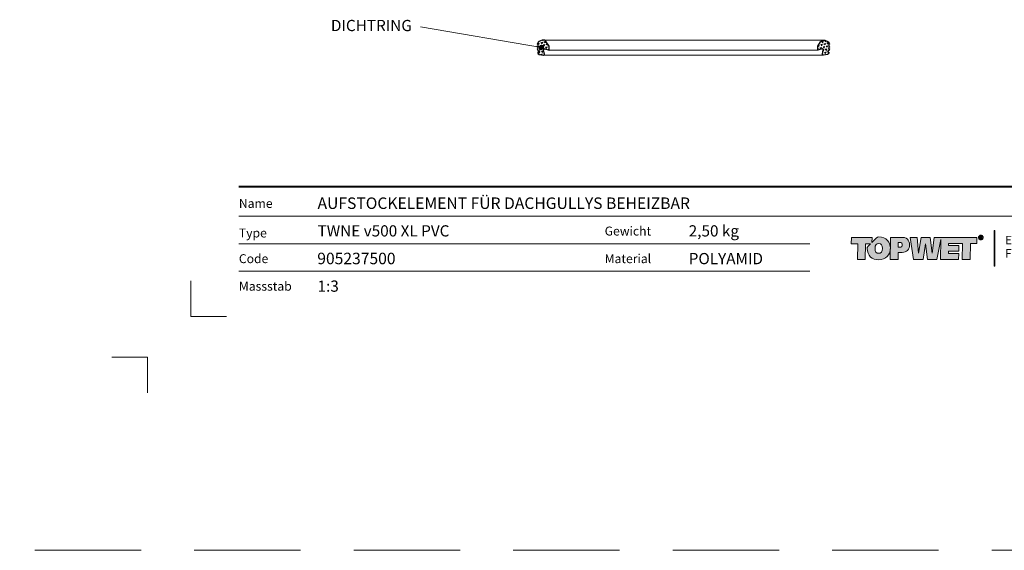
# Model space of a CAD drawing. Units: millimetres. Extents: x -3781 to 4288, y 14249 to 22753.
# Drawn here: x 3373 to 3952, y 15349 to 15661 of the extents above; entities that cross this region are included whole.
import ezdxf
from ezdxf.enums import TextEntityAlignment as Align

# ---------------------------------------------------------------- set-up
doc = ezdxf.new("R2010")
doc.units = ezdxf.units.MM
doc.linetypes.add('HIDDEN2', pattern=[0.1875, 0.125, -0.0625])
doc.layers.get('DEFPOINTS').update_dxf_attribs({"color": 254, "lineweight": 30})
for name, color, linetype, lineweight in [('TOPWET_TENKOU', 142, 'Continuous', 13), ('TOPWET_TLUSTOU', 142, 'Continuous', 30), ('TOPWET_VYKRESOVE_POLE', 254, 'Continuous', 13), ('TOPWET_ČEŠTINA', 225, 'Continuous', 13)]:
    doc.layers.add(name, color=color, linetype=linetype, lineweight=lineweight)
for name, color, linetype in [('Vrstva 3', 252, 'Continuous'), ('Vrstva 4', 255, 'Continuous'), ('Vrstva 5', 250, 'Continuous')]:
    doc.layers.add(name, color=color, linetype=linetype)
doc.styles.add('BOLD_ARIAL_NARROW', font='ARIALNB.TTF')
doc.styles.add('REGULAR_ARIAL_NARROW', font='ARIALN.TTF')
doc.dimstyles.new('ISO-TW 1-3', dxfattribs={"dimscale": 3, "dimtxt": 2.2, "dimasz": 1.5, "dimexe": 1, "dimexo": 0, "dimgap": 0.75, "dimtad": 1, "dimdec": 0, "dimtxsty": 'REGULAR_ARIAL_NARROW', "dimblk": 'ARCHTICK', "dimcen": 0.5, "dimclrd": 256, "dimclre": 256, "dimclrt": 256, "dimadec": 0, "dimazin": 0, "dimtfac": 1, "dimtdec": 0, "dimtmove": 1, "dimatfit": 3, "dimldrblk": 'DOT', "dimfxl": 1, "dimtfill": 1, "dimtzin": 0, "dimlwd": -1, "dimlwe": -1, "dimarcsym": 0})

# ---------------------------------------------------------------- blocks, each defined once
blk = doc.blocks.new('*U140')
at = {"ltscale": 40, "true_color": 0x0e1416}
h = blk.add_hatch(color=168, dxfattribs=at)
h.dxf.hatch_style = 1
edge = h.paths.add_edge_path()
edge.add_spline(control_points=[(1486.98, -507.52), (1486.98, -507.03), (1486.81, -506.61), (1486.54, -506.38)], knot_values=[6, 6, 6, 6, 7, 7, 7, 7], degree=3, periodic=0)
edge.add_spline(control_points=[(1486.54, -506.38), (1486.22, -506.1), (1485.79, -506.05), (1485.2, -506.05)], knot_values=[7, 7, 7, 7, 8, 8, 8, 8], degree=3, periodic=0)
edge.add_spline(control_points=[(1485.2, -506.05), (1485.2, -506.05), (1484.71, -506.05), (1484.23, -506.05)], knot_values=[0, 0, 0, 0, 0.5, 0.5, 0.5, 0.5], degree=3, periodic=0)
edge.add_spline(control_points=[(1484.23, -506.05), (1483.75, -506.05), (1483.27, -506.05), (1483.27, -506.05), (1483.27, -506.05), (1483.25, -507.13), (1483.23, -508.21)], knot_values=[0.5, 0.5, 0.5, 0.5, 1, 1, 1, 1.5, 1.5, 1.5, 1.5], degree=3, periodic=0)
edge.add_spline(control_points=[(1483.23, -508.21), (1483.21, -509.29), (1483.19, -510.37), (1483.19, -510.37), (1483.19, -510.37), (1483.57, -510.37), (1483.95, -510.37)], knot_values=[1.5, 1.5, 1.5, 1.5, 2, 2, 2, 2.5, 2.5, 2.5, 2.5], degree=3, periodic=0)
edge.add_spline(control_points=[(1483.95, -510.37), (1484.33, -510.37), (1484.71, -510.37), (1484.71, -510.37), (1484.71, -510.37), (1484.72, -510.02), (1484.73, -509.68)], knot_values=[2.5, 2.5, 2.5, 2.5, 3, 3, 3, 3.5, 3.5, 3.5, 3.5], degree=3, periodic=0)
edge.add_spline(control_points=[(1484.73, -509.68), (1484.73, -509.34), (1484.74, -509), (1484.74, -509), (1484.74, -509), (1485.51, -509), (1485.51, -509)], knot_values=[3.5, 3.5, 3.5, 3.5, 4, 4, 4, 5, 5, 5, 5], degree=3, periodic=0)
edge.add_spline(control_points=[(1485.51, -509), (1486.41, -509), (1486.98, -508.43), (1486.98, -507.52)], knot_values=[5, 5, 5, 5, 6, 6, 6, 6], degree=3, periodic=0)
edge = h.paths.add_edge_path(flags=16)
edge.add_spline(control_points=[(1484.74, -507.06), (1484.74, -507.06), (1484.75, -507.06), (1484.75, -507.06)], knot_values=[4.062489, 4.062489, 4.062489, 4.062489, 4.156237, 4.156237, 4.156237, 4.156237], degree=3, periodic=0)
edge.add_spline(control_points=[(1484.75, -507.06), (1484.76, -507.06), (1484.77, -507.06), (1484.78, -507.06)], knot_values=[4.156237, 4.156237, 4.156237, 4.156237, 4.249985, 4.249985, 4.249985, 4.249985], degree=3, periodic=0)
edge.add_spline(control_points=[(1484.78, -507.06), (1484.83, -507.06), (1484.9, -507.06), (1484.95, -507.06)], knot_values=[4.249985, 4.249985, 4.249985, 4.249985, 4.624977, 4.624977, 4.624977, 4.624977], degree=3, periodic=0)
edge.add_spline(control_points=[(1484.95, -507.06), (1485.01, -507.06), (1485.05, -507.06), (1485.05, -507.06)], knot_values=[4.624977, 4.624977, 4.624977, 4.624977, 5, 5, 5, 5], degree=3, periodic=0)
edge.add_spline(control_points=[(1485.05, -507.06), (1485.39, -507.06), (1485.55, -507.21), (1485.55, -507.53)], knot_values=[0, 0, 0, 0, 1, 1, 1, 1], degree=3, periodic=0)
edge.add_spline(control_points=[(1485.55, -507.53), (1485.55, -507.83), (1485.39, -507.98), (1485.08, -507.98), (1485.08, -507.98), (1485.03, -507.98), (1484.97, -507.98)], knot_values=[1, 1, 1, 1, 2, 2, 2, 2.375023, 2.375023, 2.375023, 2.375023], degree=3, periodic=0)
edge.add_spline(control_points=[(1484.97, -507.98), (1484.9, -507.98), (1484.82, -507.98), (1484.77, -507.98)], knot_values=[2.375023, 2.375023, 2.375023, 2.375023, 2.750015, 2.750015, 2.750015, 2.750015], degree=3, periodic=0)
edge.add_spline(control_points=[(1484.77, -507.98), (1484.76, -507.98), (1484.75, -507.98), (1484.74, -507.98)], knot_values=[2.750015, 2.750015, 2.750015, 2.750015, 2.843763, 2.843763, 2.843763, 2.843763], degree=3, periodic=0)
edge.add_spline(control_points=[(1484.74, -507.98), (1484.73, -507.98), (1484.72, -507.98), (1484.72, -507.98)], knot_values=[2.843763, 2.843763, 2.843763, 2.843763, 2.937511, 2.937511, 2.937511, 2.937511], degree=3, periodic=0)
edge.add_spline(control_points=[(1484.72, -507.98), (1484.72, -507.98), (1484.72, -507.98), (1484.72, -507.98)], knot_values=[2.937511, 2.937511, 2.937511, 2.937511, 2.960948, 2.960948, 2.960948, 2.960948], degree=3, periodic=0)
edge.add_spline(control_points=[(1484.72, -507.98), (1484.72, -507.98), (1484.72, -507.98), (1484.72, -507.98)], knot_values=[2.960948, 2.960948, 2.960948, 2.960948, 2.984385, 2.984385, 2.984385, 2.984385], degree=3, periodic=0)
edge.add_spline(control_points=[(1484.72, -507.98), (1484.72, -507.98), (1484.72, -507.98), (1484.72, -507.98)], knot_values=[2.984385, 2.984385, 2.984385, 2.984385, 2.990245, 2.990245, 2.990245, 2.990245], degree=3, periodic=0)
edge.add_spline(control_points=[(1484.72, -507.98), (1484.71, -507.98), (1484.71, -507.98), (1484.71, -507.98)], knot_values=[2.990245, 2.990245, 2.990245, 2.990245, 2.996104, 2.996104, 2.996104, 2.996104], degree=3, periodic=0)
edge.add_spline(control_points=[(1484.71, -507.98), (1484.72, -507.98), (1484.72, -507.97), (1484.72, -507.97)], knot_values=[3.031259, 3.031259, 3.031259, 3.031259, 3.078133, 3.078133, 3.078133, 3.078133], degree=3, periodic=0)
edge.add_spline(control_points=[(1484.72, -507.97), (1484.72, -507.96), (1484.72, -507.95), (1484.72, -507.94)], knot_values=[3.078133, 3.078133, 3.078133, 3.078133, 3.125008, 3.125008, 3.125008, 3.125008], degree=3, periodic=0)
edge.add_spline(control_points=[(1484.72, -507.94), (1484.72, -507.91), (1484.72, -507.84), (1484.72, -507.77)], knot_values=[3.125008, 3.125008, 3.125008, 3.125008, 3.312504, 3.312504, 3.312504, 3.312504], degree=3, periodic=0)
edge.add_spline(control_points=[(1484.72, -507.77), (1484.72, -507.7), (1484.72, -507.61), (1484.72, -507.52)], knot_values=[3.312504, 3.312504, 3.312504, 3.312504, 3.5, 3.5, 3.5, 3.5], degree=3, periodic=0)
edge.add_spline(control_points=[(1484.72, -507.52), (1484.73, -507.44), (1484.73, -507.35), (1484.73, -507.28)], knot_values=[3.5, 3.5, 3.5, 3.5, 3.687496, 3.687496, 3.687496, 3.687496], degree=3, periodic=0)
edge.add_spline(control_points=[(1484.73, -507.28), (1484.73, -507.2), (1484.73, -507.14), (1484.73, -507.1)], knot_values=[3.687496, 3.687496, 3.687496, 3.687496, 3.874992, 3.874992, 3.874992, 3.874992], degree=3, periodic=0)
edge.add_spline(control_points=[(1484.73, -507.1), (1484.73, -507.09), (1484.73, -507.09), (1484.73, -507.08)], knot_values=[3.874992, 3.874992, 3.874992, 3.874992, 3.921867, 3.921867, 3.921867, 3.921867], degree=3, periodic=0)
edge.add_spline(control_points=[(1484.73, -507.08), (1484.73, -507.07), (1484.73, -507.07), (1484.73, -507.07)], knot_values=[3.921867, 3.921867, 3.921867, 3.921867, 3.968741, 3.968741, 3.968741, 3.968741], degree=3, periodic=0)
edge.add_spline(control_points=[(1484.73, -507.07), (1484.73, -507.07), (1484.73, -507.07), (1484.73, -507.07)], knot_values=[3.968741, 3.968741, 3.968741, 3.968741, 3.980459, 3.980459, 3.980459, 3.980459], degree=3, periodic=0)
edge.add_spline(control_points=[(1484.73, -507.07), (1484.73, -507.06), (1484.73, -507.06), (1484.73, -507.06)], knot_values=[3.980459, 3.980459, 3.980459, 3.980459, 3.992178, 3.992178, 3.992178, 3.992178], degree=3, periodic=0)
edge.add_spline(control_points=[(1484.73, -507.06), (1484.73, -507.06), (1484.73, -507.06), (1484.73, -507.06)], knot_values=[3.992178, 3.992178, 3.992178, 3.992178, 3.995107, 3.995107, 3.995107, 3.995107], degree=3, periodic=0)
edge.add_spline(control_points=[(1484.73, -507.06), (1484.73, -507.06), (1484.73, -507.06), (1484.73, -507.06)], knot_values=[3.995107, 3.995107, 3.995107, 3.995107, 3.998037, 3.998037, 3.998037, 3.998037], degree=3, periodic=0)
edge = h.paths.add_edge_path()
edge.add_spline(control_points=[(1482.68, -506.66), (1482.26, -506.19), (1481.72, -505.98), (1480.97, -505.98)], knot_values=[0, 0, 0, 0, 1, 1, 1, 1], degree=3, periodic=0)
edge.add_spline(control_points=[(1480.97, -505.98), (1480.7, -505.98), (1480.65, -505.99), (1480.46, -506.18)], knot_values=[16, 16, 16, 16, 17, 17, 17, 17], degree=3, periodic=0)
edge.add_spline(control_points=[(1480.46, -506.18), (1480.46, -506.18), (1479.6, -507.03), (1479.6, -507.03), (1479.6, -507.03), (1479.61, -506.78), (1479.61, -506.54)], knot_values=[14.5, 14.5, 14.5, 14.5, 15.5, 15.5, 15.5, 16, 16, 16, 16], degree=3, periodic=0)
edge.add_spline(control_points=[(1479.61, -506.54), (1479.62, -506.3), (1479.62, -506.05), (1479.62, -506.05), (1479.62, -506.05), (1478.61, -506.05), (1477.6, -506.05)], knot_values=[13.5, 13.5, 13.5, 13.5, 14, 14, 14, 14.5, 14.5, 14.5, 14.5], degree=3, periodic=0)
edge.add_spline(control_points=[(1477.6, -506.05), (1476.59, -506.05), (1475.58, -506.05), (1475.58, -506.05), (1475.58, -506.05), (1475.57, -506.37), (1475.56, -506.69)], knot_values=[12.5, 12.5, 12.5, 12.5, 13, 13, 13, 13.5, 13.5, 13.5, 13.5], degree=3, periodic=0)
edge.add_spline(control_points=[(1475.56, -506.69), (1475.56, -507.01), (1475.55, -507.33), (1475.55, -507.33), (1475.55, -507.33), (1475.87, -507.33), (1476.18, -507.33)], knot_values=[11.5, 11.5, 11.5, 11.5, 12, 12, 12, 12.5, 12.5, 12.5, 12.5], degree=3, periodic=0)
edge.add_spline(control_points=[(1476.18, -507.33), (1476.5, -507.33), (1476.82, -507.33), (1476.82, -507.33), (1476.82, -507.33), (1476.8, -508.09), (1476.79, -508.85)], knot_values=[10.5, 10.5, 10.5, 10.5, 11, 11, 11, 11.5, 11.5, 11.5, 11.5], degree=3, periodic=0)
edge.add_spline(control_points=[(1476.79, -508.85), (1476.77, -509.61), (1476.76, -510.37), (1476.76, -510.37), (1476.76, -510.37), (1477.14, -510.37), (1477.52, -510.37)], knot_values=[9.5, 9.5, 9.5, 9.5, 10, 10, 10, 10.5, 10.5, 10.5, 10.5], degree=3, periodic=0)
edge.add_spline(control_points=[(1477.52, -510.37), (1477.9, -510.37), (1478.28, -510.37), (1478.28, -510.37), (1478.28, -510.37), (1478.3, -509.61), (1478.31, -508.85)], knot_values=[8.5, 8.5, 8.5, 8.5, 9, 9, 9, 9.5, 9.5, 9.5, 9.5], degree=3, periodic=0)
edge.add_spline(control_points=[(1478.31, -508.85), (1478.32, -508.09), (1478.34, -507.33), (1478.34, -507.33), (1478.34, -507.33), (1478.58, -507.33), (1478.82, -507.33)], knot_values=[7.5, 7.5, 7.5, 7.5, 8, 8, 8, 8.5, 8.5, 8.5, 8.5], degree=3, periodic=0)
edge.add_spline(control_points=[(1478.82, -507.33), (1479.06, -507.33), (1479.3, -507.33), (1479.3, -507.33), (1479.3, -507.33), (1479.2, -507.43), (1479.1, -507.53)], knot_values=[6.5, 6.5, 6.5, 6.5, 7, 7, 7, 7.5, 7.5, 7.5, 7.5], degree=3, periodic=0)
edge.add_spline(control_points=[(1479.1, -507.53), (1479, -507.63), (1478.9, -507.73), (1478.9, -507.73), (1478.71, -507.92), (1478.66, -507.94), (1478.66, -508.22)], knot_values=[5, 5, 5, 5, 5.5, 5.5, 5.5, 6.5, 6.5, 6.5, 6.5], degree=3, periodic=0)
edge.add_spline(control_points=[(1478.66, -508.22), (1478.66, -508.9), (1478.91, -509.5), (1479.34, -509.9)], knot_values=[4, 4, 4, 4, 5, 5, 5, 5], degree=3, periodic=0)
edge.add_spline(control_points=[(1479.34, -509.9), (1479.73, -510.27), (1480.23, -510.44), (1480.86, -510.44)], knot_values=[3, 3, 3, 3, 4, 4, 4, 4], degree=3, periodic=0)
edge.add_spline(control_points=[(1480.86, -510.44), (1482.33, -510.44), (1483.21, -509.55), (1483.21, -508.19)], knot_values=[2, 2, 2, 2, 3, 3, 3, 3], degree=3, periodic=0)
edge.add_spline(control_points=[(1483.21, -508.19), (1483.21, -507.6), (1483.01, -507.05), (1482.68, -506.66)], knot_values=[1, 1, 1, 1, 2, 2, 2, 2], degree=3, periodic=0)
edge = h.paths.add_edge_path(flags=16)
edge.add_spline(control_points=[(1480.95, -507.23), (1481.41, -507.23), (1481.66, -507.57), (1481.66, -508.25)], knot_values=[0, 0, 0, 0, 1, 1, 1, 1], degree=3, periodic=0)
edge.add_spline(control_points=[(1481.66, -508.25), (1481.66, -508.87), (1481.41, -509.18), (1480.93, -509.18)], knot_values=[3, 3, 3, 3, 4, 4, 4, 4], degree=3, periodic=0)
edge.add_spline(control_points=[(1480.93, -509.18), (1480.43, -509.18), (1480.22, -508.87), (1480.22, -508.2)], knot_values=[2, 2, 2, 2, 3, 3, 3, 3], degree=3, periodic=0)
edge.add_spline(control_points=[(1480.22, -508.2), (1480.22, -507.56), (1480.47, -507.23), (1480.95, -507.23)], knot_values=[1, 1, 1, 1, 2, 2, 2, 2], degree=3, periodic=0)
at = {"layer": 'Vrstva 3', "true_color": 0x0e1416}
h = blk.add_hatch(color=168, dxfattribs=at)
h.dxf.hatch_style = 2
h.paths.add_polyline_path([(1503.67, -504.68), (1503.55, -504.68), (1503.55, -511.68), (1503.67, -511.68)])
at = {"layer": 'Vrstva 3', "true_color": 0x7b7b7b}
h = blk.add_hatch(color=8, dxfattribs=at)
h.dxf.hatch_style = 2
h.paths.add_polyline_path([(1488.48, -506.05), (1487.06, -506.05), (1487.73, -510.37), (1489.61, -510.37), (1490.12, -507.35), (1490.51, -510.37), (1492.34, -510.37), (1493.11, -506.5), (1493.04, -510.37), (1496.59, -510.37), (1496.61, -509.23), (1494.57, -509.23), (1494.58, -508.73), (1496.62, -508.73), (1496.64, -507.63), (1494.6, -507.63), (1494.6, -507.23), (1497.35, -507.23), (1497.3, -510.37), (1498.82, -510.37), (1498.88, -507.23), (1500.13, -507.23), (1500.16, -506.05), (1493.2, -506.05), (1493.12, -506.05), (1491.8, -506.05), (1491.4, -509.14), (1491, -506.05), (1489.26, -506.05), (1488.74, -509.14)])
at = {"layer": 'Vrstva 3', "true_color": 0x0e1416}
h = blk.add_hatch(color=168, dxfattribs=at)
h.dxf.hatch_style = 2
edge = h.paths.add_edge_path()
edge.add_spline(control_points=[(1501.35, -505.85), (1501.31, -505.77), (1501.25, -505.72), (1501.17, -505.68), (1501.1, -505.63), (1501.02, -505.61), (1500.94, -505.61), (1500.86, -505.61), (1500.78, -505.63), (1500.71, -505.68), (1500.63, -505.72), (1500.57, -505.77), (1500.53, -505.85), (1500.49, -505.93), (1500.47, -506.01), (1500.47, -506.09), (1500.47, -506.17), (1500.49, -506.25), (1500.53, -506.32), (1500.57, -506.4), (1500.63, -506.46), (1500.71, -506.5), (1500.78, -506.54), (1500.86, -506.56), (1500.94, -506.56), (1501.02, -506.56), (1501.1, -506.54), (1501.18, -506.5), (1501.25, -506.46), (1501.31, -506.4), (1501.35, -506.32), (1501.39, -506.25), (1501.41, -506.17), (1501.41, -506.09), (1501.41, -506.01), (1501.39, -505.93), (1501.35, -505.85)], knot_values=[0, 0, 0, 0, 1, 1, 1, 2, 2, 2, 3, 3, 3, 4, 4, 4, 5, 5, 5, 6, 6, 6, 7, 7, 7, 8, 8, 8, 9, 9, 9, 10, 10, 10, 11, 11, 11, 12, 12, 12, 12], degree=3, periodic=0)
edge = h.paths.add_edge_path()
edge.add_spline(control_points=[(1501.28, -506.28), (1501.25, -506.35), (1501.2, -506.39), (1501.14, -506.43), (1501.07, -506.46), (1501.01, -506.48), (1500.94, -506.48), (1500.87, -506.48), (1500.81, -506.46), (1500.75, -506.43), (1500.68, -506.39), (1500.63, -506.35), (1500.6, -506.28), (1500.56, -506.22), (1500.55, -506.16), (1500.55, -506.09), (1500.55, -506.02), (1500.56, -505.95), (1500.6, -505.89), (1500.64, -505.83), (1500.68, -505.78), (1500.75, -505.74), (1500.81, -505.71), (1500.87, -505.69), (1500.94, -505.69), (1501.01, -505.69), (1501.07, -505.71), (1501.13, -505.74), (1501.2, -505.78), (1501.25, -505.83), (1501.28, -505.89), (1501.32, -505.95), (1501.33, -506.02), (1501.33, -506.09), (1501.33, -506.16), (1501.32, -506.22), (1501.28, -506.28)], knot_values=[0, 0, 0, 0, 1, 1, 1, 2, 2, 2, 3, 3, 3, 4, 4, 4, 5, 5, 5, 6, 6, 6, 7, 7, 7, 8, 8, 8, 9, 9, 9, 10, 10, 10, 11, 11, 11, 12, 12, 12, 12], degree=3, periodic=0)
h = blk.add_hatch(color=168, dxfattribs=at)
h.dxf.hatch_style = 2
edge = h.paths.add_edge_path()
edge.add_spline(control_points=[(1501.1, -506.25), (1501.07, -506.2), (1501.04, -506.17), (1501.02, -506.15), (1501.01, -506.14), (1501, -506.13), (1500.98, -506.12), (1501.02, -506.12), (1501.06, -506.1), (1501.09, -506.07), (1501.11, -506.05), (1501.13, -506.01), (1501.13, -505.98), (1501.13, -505.95), (1501.12, -505.93), (1501.1, -505.9), (1501.09, -505.88), (1501.06, -505.86), (1501.04, -505.85), (1501.01, -505.84), (1500.97, -505.84), (1500.91, -505.84), (1500.91, -505.84), (1500.73, -505.84), (1500.73, -505.84), (1500.73, -505.84), (1500.73, -506.35), (1500.73, -506.35), (1500.73, -506.35), (1500.82, -506.35), (1500.82, -506.35), (1500.82, -506.35), (1500.82, -506.13), (1500.82, -506.13), (1500.82, -506.13), (1500.86, -506.13), (1500.86, -506.13), (1500.89, -506.13), (1500.91, -506.14), (1500.93, -506.15), (1500.95, -506.17), (1500.98, -506.21), (1501.02, -506.27), (1501.02, -506.27), (1501.06, -506.35), (1501.06, -506.35), (1501.06, -506.35), (1501.16, -506.35), (1501.16, -506.35), (1501.16, -506.35), (1501.1, -506.25), (1501.1, -506.25)], knot_values=[0, 0, 0, 0, 1, 1, 1, 2, 2, 2, 3, 3, 3, 4, 4, 4, 5, 5, 5, 6, 6, 6, 7, 7, 7, 8, 8, 8, 9, 9, 9, 10, 10, 10, 11, 11, 11, 12, 12, 12, 13, 13, 13, 14, 14, 14, 15, 15, 15, 16, 16, 16, 17, 17, 17, 17], degree=3, periodic=0)
edge = h.paths.add_edge_path()
edge.add_spline(control_points=[(1500.92, -506.06), (1500.92, -506.06), (1500.82, -506.06), (1500.82, -506.06), (1500.82, -506.06), (1500.82, -505.91), (1500.82, -505.91), (1500.82, -505.91), (1500.91, -505.91), (1500.91, -505.91), (1500.95, -505.91), (1500.98, -505.91), (1500.99, -505.92), (1501.01, -505.92), (1501.02, -505.93), (1501.03, -505.94), (1501.03, -505.96), (1501.04, -505.97), (1501.04, -505.98), (1501.04, -506.01), (1501.03, -506.03), (1501.01, -506.04), (1501, -506.06), (1500.96, -506.06), (1500.92, -506.06)], knot_values=[0, 0, 0, 0, 1, 1, 1, 2, 2, 2, 3, 3, 3, 4, 4, 4, 5, 5, 5, 6, 6, 6, 7, 7, 7, 8, 8, 8, 8], degree=3, periodic=0)
at = {"layer": 'Vrstva 3', "lineweight": 0}
for points in [[(1503.67, -504.68), (1503.55, -504.68), (1503.55, -511.68), (1503.67, -511.68), (1503.67, -504.68)], [(1488.48, -506.05), (1487.06, -506.05), (1487.73, -510.37), (1489.61, -510.37), (1490.12, -507.35), (1490.51, -510.37), (1492.34, -510.37), (1493.11, -506.5), (1493.04, -510.37), (1496.59, -510.37), (1496.61, -509.23), (1494.57, -509.23), (1494.58, -508.73), (1496.62, -508.73), (1496.64, -507.63), (1494.6, -507.63), (1494.6, -507.23), (1497.35, -507.23), (1497.3, -510.37), (1498.82, -510.37), (1498.88, -507.23), (1500.13, -507.23), (1500.16, -506.05), (1493.2, -506.05), (1493.12, -506.05), (1491.8, -506.05), (1491.4, -509.14), (1491, -506.05), (1489.26, -506.05), (1488.74, -509.14), (1488.48, -506.05)]]:
    blk.add_lwpolyline(points, dxfattribs=at)
at = {"layer": 'Vrstva 3', "color": 168, "lineweight": 0, "true_color": 0x0e1416}
for points, knots in [([(1480.97, -505.98), (1481.72, -505.98), (1482.26, -506.19), (1482.68, -506.66), (1483.01, -507.05), (1483.21, -507.6), (1483.21, -508.19), (1483.21, -509.55), (1482.33, -510.44), (1480.86, -510.44), (1480.23, -510.44), (1479.73, -510.27), (1479.34, -509.9), (1478.91, -509.5), (1478.66, -508.9), (1478.66, -508.22), (1478.66, -507.94), (1478.71, -507.92), (1478.9, -507.73), (1478.9, -507.73), (1479.3, -507.33), (1479.3, -507.33), (1479.3, -507.33), (1478.34, -507.33), (1478.34, -507.33), (1478.34, -507.33), (1478.28, -510.37), (1478.28, -510.37), (1478.28, -510.37), (1476.76, -510.37), (1476.76, -510.37), (1476.76, -510.37), (1476.82, -507.33), (1476.82, -507.33), (1476.82, -507.33), (1475.55, -507.33), (1475.55, -507.33), (1475.55, -507.33), (1475.58, -506.05), (1475.58, -506.05), (1475.58, -506.05), (1479.62, -506.05), (1479.62, -506.05), (1479.62, -506.05), (1479.6, -507.03), (1479.6, -507.03), (1479.6, -507.03), (1480.46, -506.18), (1480.46, -506.18), (1480.65, -505.99), (1480.7, -505.98), (1480.97, -505.98)], [0, 0, 0, 0, 1, 1, 1, 2, 2, 2, 3, 3, 3, 4, 4, 4, 5, 5, 5, 6, 6, 6, 7, 7, 7, 8, 8, 8, 9, 9, 9, 10, 10, 10, 11, 11, 11, 12, 12, 12, 13, 13, 13, 14, 14, 14, 15, 15, 15, 16, 16, 16, 17, 17, 17, 17]), ([(1481.66, -508.25), (1481.66, -507.57), (1481.41, -507.23), (1480.95, -507.23), (1480.47, -507.23), (1480.22, -507.56), (1480.22, -508.2), (1480.22, -508.87), (1480.43, -509.18), (1480.93, -509.18), (1481.41, -509.18), (1481.66, -508.87), (1481.66, -508.25)], [0, 0, 0, 0, 1, 1, 1, 2, 2, 2, 3, 3, 3, 4, 4, 4, 4]), ([(1485.2, -506.05), (1485.2, -506.05), (1483.27, -506.05), (1483.27, -506.05), (1483.27, -506.05), (1483.19, -510.37), (1483.19, -510.37), (1483.19, -510.37), (1484.71, -510.37), (1484.71, -510.37), (1484.71, -510.37), (1484.74, -509), (1484.74, -509), (1484.74, -509), (1485.51, -509), (1485.51, -509), (1486.41, -509), (1486.98, -508.43), (1486.98, -507.52), (1486.98, -507.03), (1486.81, -506.61), (1486.54, -506.38), (1486.22, -506.1), (1485.79, -506.05), (1485.2, -506.05)], [0, 0, 0, 0, 1, 1, 1, 2, 2, 2, 3, 3, 3, 4, 4, 4, 5, 5, 5, 6, 6, 6, 7, 7, 7, 8, 8, 8, 8]), ([(1485.05, -507.06), (1485.39, -507.06), (1485.55, -507.21), (1485.55, -507.53), (1485.55, -507.83), (1485.39, -507.98), (1485.08, -507.98), (1485.08, -507.98), (1484.71, -507.98), (1484.71, -507.98), (1484.71, -507.98), (1484.73, -507.06), (1484.73, -507.06), (1484.73, -507.06), (1485.05, -507.06), (1485.05, -507.06)], [0, 0, 0, 0, 1, 1, 1, 2, 2, 2, 3, 3, 3, 4, 4, 4, 5, 5, 5, 5])]:
    blk.add_open_spline(points, degree=3, knots=knots, dxfattribs=at)
at = {"layer": 'Vrstva 3', "lineweight": 0}
for points, knots in [([(1501.35, -505.85), (1501.31, -505.77), (1501.25, -505.72), (1501.17, -505.68), (1501.1, -505.63), (1501.02, -505.61), (1500.94, -505.61), (1500.86, -505.61), (1500.78, -505.63), (1500.71, -505.68), (1500.63, -505.72), (1500.57, -505.77), (1500.53, -505.85), (1500.49, -505.93), (1500.47, -506.01), (1500.47, -506.09), (1500.47, -506.17), (1500.49, -506.25), (1500.53, -506.32), (1500.57, -506.4), (1500.63, -506.46), (1500.71, -506.5), (1500.78, -506.54), (1500.86, -506.56), (1500.94, -506.56), (1501.02, -506.56), (1501.1, -506.54), (1501.18, -506.5), (1501.25, -506.46), (1501.31, -506.4), (1501.35, -506.32), (1501.39, -506.25), (1501.41, -506.17), (1501.41, -506.09), (1501.41, -506.01), (1501.39, -505.93), (1501.35, -505.85)], [0, 0, 0, 0, 1, 1, 1, 2, 2, 2, 3, 3, 3, 4, 4, 4, 5, 5, 5, 6, 6, 6, 7, 7, 7, 8, 8, 8, 9, 9, 9, 10, 10, 10, 11, 11, 11, 12, 12, 12, 12]), ([(1501.28, -506.28), (1501.25, -506.35), (1501.2, -506.39), (1501.14, -506.43), (1501.07, -506.46), (1501.01, -506.48), (1500.94, -506.48), (1500.87, -506.48), (1500.81, -506.46), (1500.75, -506.43), (1500.68, -506.39), (1500.63, -506.35), (1500.6, -506.28), (1500.56, -506.22), (1500.55, -506.16), (1500.55, -506.09), (1500.55, -506.02), (1500.56, -505.95), (1500.6, -505.89), (1500.64, -505.83), (1500.68, -505.78), (1500.75, -505.74), (1500.81, -505.71), (1500.87, -505.69), (1500.94, -505.69), (1501.01, -505.69), (1501.07, -505.71), (1501.13, -505.74), (1501.2, -505.78), (1501.25, -505.83), (1501.28, -505.89), (1501.32, -505.95), (1501.33, -506.02), (1501.33, -506.09), (1501.33, -506.16), (1501.32, -506.22), (1501.28, -506.28)], [0, 0, 0, 0, 1, 1, 1, 2, 2, 2, 3, 3, 3, 4, 4, 4, 5, 5, 5, 6, 6, 6, 7, 7, 7, 8, 8, 8, 9, 9, 9, 10, 10, 10, 11, 11, 11, 12, 12, 12, 12]), ([(1501.1, -506.25), (1501.07, -506.2), (1501.04, -506.17), (1501.02, -506.15), (1501.01, -506.14), (1501, -506.13), (1500.98, -506.12), (1501.02, -506.12), (1501.06, -506.1), (1501.09, -506.07), (1501.11, -506.05), (1501.13, -506.01), (1501.13, -505.98), (1501.13, -505.95), (1501.12, -505.93), (1501.1, -505.9), (1501.09, -505.88), (1501.06, -505.86), (1501.04, -505.85), (1501.01, -505.84), (1500.97, -505.84), (1500.91, -505.84), (1500.91, -505.84), (1500.73, -505.84), (1500.73, -505.84), (1500.73, -505.84), (1500.73, -506.35), (1500.73, -506.35), (1500.73, -506.35), (1500.82, -506.35), (1500.82, -506.35), (1500.82, -506.35), (1500.82, -506.13), (1500.82, -506.13), (1500.82, -506.13), (1500.86, -506.13), (1500.86, -506.13), (1500.89, -506.13), (1500.91, -506.14), (1500.93, -506.15), (1500.95, -506.17), (1500.98, -506.21), (1501.02, -506.27), (1501.02, -506.27), (1501.06, -506.35), (1501.06, -506.35), (1501.06, -506.35), (1501.16, -506.35), (1501.16, -506.35), (1501.16, -506.35), (1501.1, -506.25), (1501.1, -506.25)], [0, 0, 0, 0, 1, 1, 1, 2, 2, 2, 3, 3, 3, 4, 4, 4, 5, 5, 5, 6, 6, 6, 7, 7, 7, 8, 8, 8, 9, 9, 9, 10, 10, 10, 11, 11, 11, 12, 12, 12, 13, 13, 13, 14, 14, 14, 15, 15, 15, 16, 16, 16, 17, 17, 17, 17]), ([(1500.92, -506.06), (1500.92, -506.06), (1500.82, -506.06), (1500.82, -506.06), (1500.82, -506.06), (1500.82, -505.91), (1500.82, -505.91), (1500.82, -505.91), (1500.91, -505.91), (1500.91, -505.91), (1500.95, -505.91), (1500.98, -505.91), (1500.99, -505.92), (1501.01, -505.92), (1501.02, -505.93), (1501.03, -505.94), (1501.03, -505.96), (1501.04, -505.97), (1501.04, -505.98), (1501.04, -506.01), (1501.03, -506.03), (1501.01, -506.04), (1501, -506.06), (1500.96, -506.06), (1500.92, -506.06)], [0, 0, 0, 0, 1, 1, 1, 2, 2, 2, 3, 3, 3, 4, 4, 4, 5, 5, 5, 6, 6, 6, 7, 7, 7, 8, 8, 8, 8])]:
    blk.add_open_spline(points, degree=3, knots=knots, dxfattribs=at)
at = {"layer": 'Vrstva 5', "ltscale": 40, "char_height": 1.67, "attachment_point": 1, "style": 'REGULAR_ARIAL_NARROW'}
for s, insert in [('{\\fHelveticaNeueLT Com 55 Roman|b0|i0|c238|p34;ENTWÄSSERUNGSSYSTEME}', (1505.7, -505.76)), ('{\\fHelveticaNeueLT Com 55 Roman|b0|i0|c238|p34;FÜR FLACHDÄCHER}', (1505.7, -508.36))]:
    blk.add_mtext_dynamic_manual_height_columns(s, width=31.8548, gutter_width=11, heights=[0], dxfattribs=dict(at, insert=insert))
blk = doc.blocks.new('*U141')
at = {"layer": 'Vrstva 4', "color": 8, "lineweight": 5, "ltscale": 0.1, "true_color": 0x828282}
for points in [[(-98.5, 8), (-105.5, 8), (-105.5, 15)], [(-114, -7), (-114, 0), (-121, 0)]]:
    blk.add_lwpolyline(points, dxfattribs=at)
at = {"layer": 'Vrstva 5', "color": 7, "lineweight": 40}
blk.add_lwpolyline([(-96.09, 33.44), (79.05, 33.44)], dxfattribs=at)
at = {"layer": 'Vrstva 5', "color": 7, "lineweight": 9}
for points in [[(-96.09, 27.66), (15.91, 27.66)], [(15.91, 27.66), (79.05, 27.66)], [(-96.09, 22.25), (15.76, 22.25)], [(-96.09, 16.85), (15.76, 16.85)]]:
    blk.add_lwpolyline(points, dxfattribs=at)
at = {"layer": 'Vrstva 3'}
blk.add_blockref('*U140', (-1451.67, 529.54), dxfattribs=at)
at = {"color": 7, "char_height": 1.75, "attachment_point": 7, "style": 'REGULAR_ARIAL_NARROW'}
for s, insert in [('{\\fHelvetica Neue LT Com 45 Light|b0|i0|c0|p34;Name}', (-96.09, 29.26)), ('{\\fHelvetica Neue LT Com 45 Light|b0|i0|c0|p34;Type}', (-96.09, 23.47)), ('{\\fHelvetica Neue LT Com 45 Light|b0|i0|c0|p34;Gewicht}', (-24.43, 23.85)), ('{\\fHelvetica Neue LT Com 45 Light|b0|i0|c0|p34;Code}', (-96.09, 18.44)), ('{\\fHelvetica Neue LT Com 45 Light|b0|i0|c0|p34;Material}', (-24.43, 18.44)), ('{\\fHelvetica Neue LT Com 45 Light|b0|i0|c0|p34;Massstab}', (-96.09, 13.04))]:
    blk.add_mtext(s, dxfattribs=dict(at, insert=insert))
at = {"color": 7}
for tag, height, style, p in [('01_OZNAČENÍ_VÝKRESU', 3, 'BOLD_ARIAL_NARROW', (87.5, 284.23)), ('08_REZERVNÍ_POLE', 2.25, 'REGULAR_ARIAL_NARROW', (5.16, 12.83))]:
    blk.add_attdef(tag, text='', height=height, dxfattribs=dict(at, style=style)).set_placement(p, align=Align.RIGHT)
for tag, p, style in [('03_TYP', (-80.68, 23.66), 'BOLD_ARIAL_NARROW'), ('06_VÁHA_KG', (-7.96, 23.66), 'REGULAR_ARIAL_NARROW'), ('04_KÓD_NEBO_PODNADPIS', (-82.11, 18.23), 'REGULAR_ARIAL_NARROW'), ('07_MATERIÁL', (-7.96, 18.23), 'REGULAR_ARIAL_NARROW'), ('05_MĚŘÍTKO', (-80.68, 12.83), 'REGULAR_ARIAL_NARROW')]:
    blk.add_attdef(tag, p, '', height=2.25, dxfattribs=dict(at, style=style))
blk = doc.blocks.new('_ArchTick')
at = {"color": 0, "linetype": 'ByBlock', "const_width": 0.15}
blk.add_lwpolyline([(-0.5, -0.5), (0.5, 0.5)], dxfattribs=at)
blk = doc.blocks.new('_Dot')
at = {"color": 0, "linetype": 'ByBlock', "lineweight": -2}
blk.add_line((-0.5, 0), (-1, 0), dxfattribs=at)
at = {"color": 0, "linetype": 'ByBlock', "const_width": 0.5}
blk.add_lwpolyline([(-0.25, 0, 1), (0.25, 0, 1)], format="xyb", close=True, dxfattribs=at)

msp = doc.modelspace()

# ---------------------------------------------------------------- hatches: boundary and pattern name
at = {"layer": 'TOPWET_TENKOU', "linetype": 'Continuous', "ltscale": 40}
h = msp.add_hatch(dxfattribs=at)
h.set_pattern_fill('TRIANG', color=256, scale=0.2, angle=15, style=0)
h.set_pattern_definition([(75, (9516.5374, 7883.2435), (-1.34703804, 1.34703832), [0.9525, -0.9525]), (135, (9516.5374, 7883.2435), (-1.84008842, -0.49305), [0.9525, -0.9525]), (15, (9515.864, 7883.917), (0.49305038, 1.84008832), [0.9525, -0.9525])])
edge = h.paths.add_edge_path()
edge.add_line((3684.39, 15645.25), (3682.75, 15647.9))
edge.add_arc((3681.05, 15646.85), 2, 31.81171, 109.97696)
edge.add_line((3680.36, 15648.73), (3678.5, 15648.05))
edge.add_arc((3678.84, 15647.11), 1, 109.97696, 180)
edge.add_line((3677.84, 15647.11), (3677.84, 15646.97))
edge.add_line((3677.84, 15646.97), (3677.39, 15646.59))
edge.add_line((3677.39, 15646.59), (3677.84, 15646.23))
edge.add_line((3677.84, 15646.23), (3677.84, 15645.32))
edge.add_line((3677.84, 15645.32), (3677.39, 15644.94))
edge.add_line((3677.39, 15644.94), (3677.84, 15644.59))
edge.add_line((3677.84, 15644.59), (3677.84, 15643.84))
edge.add_line((3677.84, 15643.84), (3677.39, 15643.45))
edge.add_line((3677.39, 15643.45), (3677.84, 15643.1))
edge.add_line((3677.84, 15643.1), (3677.84, 15642.64))
edge.add_line((3677.84, 15642.64), (3678.54, 15642.64))
edge.add_line((3678.54, 15642.64), (3678.54, 15641.69))
edge.add_line((3678.54, 15641.69), (3677.84, 15641.69))
edge.add_line((3677.84, 15641.69), (3677.84, 15641.38))
edge.add_arc((3678.84, 15641.38), 1, 180, 260.74679)
edge.add_line((3678.68, 15640.39), (3681.11, 15639.99))
edge.add_arc((3681.19, 15640.49), 0.5, 260.74679, 369.95439)
edge.add_line((3681.68, 15640.57), (3681.24, 15643.07))
edge.add_arc((3681.74, 15643.16), 0.5, 75, 189.95439, ccw=False)
edge.add_line((3681.87, 15643.64), (3684.39, 15642.97))
edge.add_line((3684.39, 15642.97), (3684.39, 15645.25))
h = msp.add_hatch(dxfattribs=at)
h.set_pattern_fill('TRIANG', color=256, scale=0.2, angle=15, style=0)
h.set_pattern_definition([(75, (9551.5374, 7883.2435), (-1.34703804, 1.34703832), [0.9525, -0.9525]), (135, (9551.5374, 7883.2435), (-1.84008842, -0.49305), [0.9525, -0.9525]), (15, (9550.864, 7883.917), (0.49305038, 1.84008832), [0.9525, -0.9525])])
edge = h.paths.add_edge_path()
edge.add_line((3842.39, 15645.25), (3844.03, 15647.9))
edge.add_arc((3845.73, 15646.85), 2, 430.02304, 508.18829, ccw=False)
edge.add_line((3846.41, 15648.73), (3848.28, 15648.05))
edge.add_arc((3847.94, 15647.11), 1, 360, 430.02304, ccw=False)
edge.add_line((3848.94, 15647.11), (3848.94, 15646.97))
edge.add_line((3848.94, 15646.97), (3849.39, 15646.59))
edge.add_line((3849.39, 15646.59), (3848.94, 15646.23))
edge.add_line((3848.94, 15646.23), (3848.94, 15645.32))
edge.add_line((3848.94, 15645.32), (3849.39, 15644.94))
edge.add_line((3849.39, 15644.94), (3848.94, 15644.59))
edge.add_line((3848.94, 15644.59), (3848.94, 15643.84))
edge.add_line((3848.94, 15643.84), (3849.39, 15643.45))
edge.add_line((3849.39, 15643.45), (3848.94, 15643.1))
edge.add_line((3848.94, 15643.1), (3848.94, 15642.64))
edge.add_line((3848.94, 15642.64), (3848.24, 15642.64))
edge.add_line((3848.24, 15642.64), (3848.24, 15641.69))
edge.add_line((3848.24, 15641.69), (3848.94, 15641.69))
edge.add_line((3848.94, 15641.69), (3848.94, 15641.38))
edge.add_arc((3847.94, 15641.38), 1, 279.25321, 360, ccw=False)
edge.add_line((3848.1, 15640.39), (3845.67, 15639.99))
edge.add_arc((3845.59, 15640.49), 0.5, 170.04561, 279.25321, ccw=False)
edge.add_line((3845.09, 15640.57), (3845.53, 15643.07))
edge.add_arc((3845.04, 15643.16), 0.5, 350.04561, 465)
edge.add_line((3844.91, 15643.64), (3842.39, 15642.97))
edge.add_line((3842.39, 15642.97), (3842.39, 15645.25))

# ---------------------------------------------------------------- linework, layer by layer
at = {"layer": 'DEFPOINTS', "linetype": 'HIDDEN2', "lineweight": 5, "ltscale": 500}
msp.add_line((4288.39, 15349), (-3781.48, 15349), dxfattribs=at)
at = {"layer": 'TOPWET_TENKOU', "ltscale": 40}
for points in [[(3684.39, 15645.25), (3682.75, 15647.9, 0.35493), (3680.36, 15648.73), (3678.5, 15648.05, 0.315409), (3677.84, 15647.11), (3677.84, 15646.97), (3677.39, 15646.59), (3677.84, 15646.23), (3677.84, 15645.32), (3677.39, 15644.94), (3677.84, 15644.59), (3677.84, 15643.84), (3677.39, 15643.45), (3677.84, 15643.1), (3677.84, 15642.64), (3678.54, 15642.64), (3678.54, 15641.69), (3677.84, 15641.69), (3677.84, 15641.38, 0.367665), (3678.68, 15640.39), (3681.11, 15639.99, 0.51618), (3681.68, 15640.57), (3681.24, 15643.07, -0.54836), (3681.87, 15643.64), (3684.39, 15642.97)], [(3842.39, 15645.25), (3844.03, 15647.9, -0.35493), (3846.41, 15648.73), (3848.28, 15648.05, -0.315409), (3848.94, 15647.11), (3848.94, 15646.97), (3849.39, 15646.59), (3848.94, 15646.23), (3848.94, 15645.32), (3849.39, 15644.94), (3848.94, 15644.59), (3848.94, 15643.84), (3849.39, 15643.45), (3848.94, 15643.1), (3848.94, 15642.64), (3848.24, 15642.64), (3848.24, 15641.69), (3848.94, 15641.69), (3848.94, 15641.38, -0.367665), (3848.1, 15640.39), (3845.67, 15639.99, -0.51618), (3845.09, 15640.57), (3845.53, 15643.07, 0.54836), (3844.91, 15643.64), (3842.39, 15642.97)]]:
    msp.add_lwpolyline(points, format="xyb", close=True, dxfattribs=at)
for points in [[(3681.05, 15648.85), (3845.73, 15648.85)], [(3684.39, 15642.97), (3842.39, 15642.97)], [(3681.19, 15639.99), (3845.59, 15639.99)]]:
    msp.add_lwpolyline(points, dxfattribs=at)
at = {"layer": 'TOPWET_TLUSTOU', "ltscale": 40}
for points in [[(3684.39, 15645.25), (3682.75, 15647.9, 0.35493), (3680.36, 15648.73), (3678.5, 15648.05, 0.315409), (3677.84, 15647.11), (3677.84, 15646.97), (3677.39, 15646.59), (3677.84, 15646.23), (3677.84, 15645.32), (3677.39, 15644.94), (3677.84, 15644.59), (3677.84, 15643.84), (3677.39, 15643.45), (3677.84, 15643.1), (3677.84, 15642.64), (3678.54, 15642.64), (3678.54, 15641.69), (3677.84, 15641.69), (3677.84, 15641.38, 0.367665), (3678.68, 15640.39), (3681.11, 15639.99, 0.51618), (3681.68, 15640.57), (3681.24, 15643.07, -0.54836), (3681.87, 15643.64), (3684.39, 15642.97)], [(3842.39, 15645.25), (3844.03, 15647.9, -0.35493), (3846.41, 15648.73), (3848.28, 15648.05, -0.315409), (3848.94, 15647.11), (3848.94, 15646.97), (3849.39, 15646.59), (3848.94, 15646.23), (3848.94, 15645.32), (3849.39, 15644.94), (3848.94, 15644.59), (3848.94, 15643.84), (3849.39, 15643.45), (3848.94, 15643.1), (3848.94, 15642.64), (3848.24, 15642.64), (3848.24, 15641.69), (3848.94, 15641.69), (3848.94, 15641.38, -0.367665), (3848.1, 15640.39), (3845.67, 15639.99, -0.51618), (3845.09, 15640.57), (3845.53, 15643.07, 0.54836), (3844.91, 15643.64), (3842.39, 15642.97)]]:
    msp.add_lwpolyline(points, format="xyb", close=True, dxfattribs=at)

# ---------------------------------------------------------------- block references
at = {"layer": 'TOPWET_VYKRESOVE_POLE', "ltscale": 40}
ref = msp.add_blockref('*U141', (3790.39, 15462.46), dxfattribs=dict(at, xscale=3, yscale=3, zscale=3))
ref.add_attrib('02_NADPIS_HLAVNÍ', 'AUFSTOCKELEMENT FÜR DACHGULLYS BEHEIZBAR', (3548.36, 15549.63), dxfattribs={"layer": '0', "color": 7, "height": 6.75, "style": 'BOLD_ARIAL_NARROW'})
ref.add_attrib('05_TYP', 'TWNE v500 XL PVC', (3548.36, 15533.44), dxfattribs={"layer": '0', "color": 7, "height": 6.6, "style": 'BOLD_ARIAL_NARROW'})
ref.add_attrib('04_KÓD_NEBO_PODNADPIS', '  905237500', (3544.07, 15517.14), dxfattribs={"layer": '0', "color": 7, "height": 6.75, "style": 'REGULAR_ARIAL_NARROW'})
ref.add_attrib('06_MĚŘÍTKO', '1:3', (3548.36, 15500.96), dxfattribs={"layer": '0', "color": 7, "height": 6.6, "style": 'REGULAR_ARIAL_NARROW'})
ref.add_attrib('08_VÁHA_KG', '2,50 kg', (3766.5, 15533.44), dxfattribs={"layer": '0', "color": 7, "height": 6.6, "style": 'REGULAR_ARIAL_NARROW'})
ref.add_attrib('09_MATERIÁL', 'POLYAMID', (3766.5, 15517.14), dxfattribs={"layer": '0', "color": 7, "height": 6.6, "style": 'REGULAR_ARIAL_NARROW'})

# ---------------------------------------------------------------- texts
at = {"layer": 'TOPWET_ČEŠTINA', "ltscale": 40, "insert": (3603.8, 15656.58), "char_height": 6.6, "width": 106.3109, "attachment_point": 6, "style": 'REGULAR_ARIAL_NARROW'}
msp.add_mtext('DICHTRING', dxfattribs=at)

# ---------------------------------------------------------------- leaders
at = {"layer": 'TOPWET_ČEŠTINA', "ltscale": 40}
msp.add_leader([(3679.93, 15644.59), (3608.8, 15656.58)], dimstyle='ISO-TW 1-3', override={"dimasz": 1, "dimgap": 3, "dimtad": 0, "dimtfillclr": 256}, dxfattribs=at)

doc.saveas('drawing.dxf')
